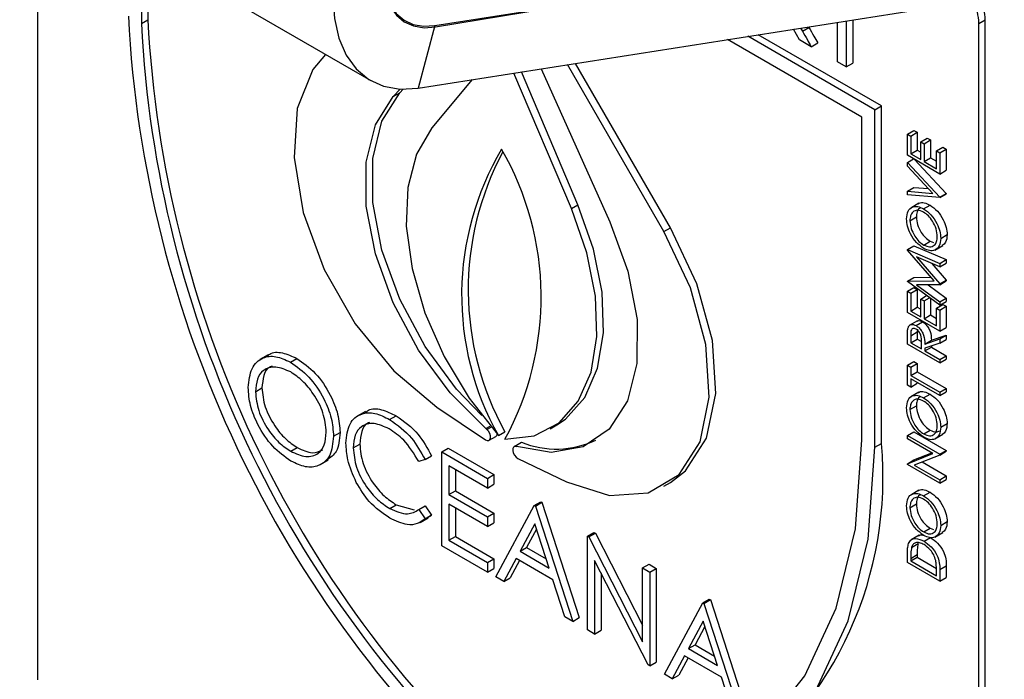
# Model space of a CAD drawing. Units: millimetres. Extents: x 5 to 415, y 5 to 292.
# Drawn here: x 346 to 348, y 209 to 211 of the extents above; entities that cross this region are included whole.
import ezdxf

# ---------------------------------------------------------------- set-up
doc = ezdxf.new("R2010")
doc.units = ezdxf.units.MM

msp = doc.modelspace()

# ---------------------------------------------------------------- linework, layer by layer
at = {"color": 7, "linetype": 'Continuous', "lineweight": 25}
for p, q in [((304.1823, 235.2009), (346.6087, 210.7087)), ((346.7494, 210.8255), (350.1559, 211.3899)), ((346.7482, 210.8284), (350.0026, 211.3393)), ((346.712, 210.6924), (349.9663, 211.2032)), ((345.8824, 211.128), (345.8824, 209.4039)), ((346.1087, 210.9974), (346.1087, 210.8329)), ((346.1228, 210.9892), (346.1228, 210.8411)), ((346.1087, 210.8329), (346.1228, 210.8411)), ((346.7482, 210.8284), (346.712, 210.6924)), ((347.6251, 210.7495), (347.6251, 210.8357)), ((347.6442, 210.8387), (347.6442, 210.7385)), ((347.6583, 210.8409), (347.6583, 210.7467)), ((347.933, 210.8331), (347.9472, 210.8412)), ((347.933, 208.2202), (347.933, 210.8331)), ((347.9472, 208.2283), (347.9472, 210.8412)), ((347.7209, 210.6534), (347.4522, 210.8086)), ((347.5425, 210.7973), (347.5291, 210.8206)), ((347.5449, 210.8231), (347.5487, 210.8164)), ((347.5487, 210.8164), (347.5628, 210.8246)), ((347.5621, 210.8258), (347.5628, 210.8246)), ((347.6784, 210.6289), (347.3854, 210.7981)), ((347.7067, 210.6453), (347.4299, 210.8051)), ((347.568, 210.7825), (347.5425, 210.7973)), ((347.568, 210.7825), (347.5822, 210.7907)), ((347.2471, 210.3798), (347.0372, 210.7434)), ((347.2613, 210.388), (347.0545, 210.7461)), ((347.6442, 210.7385), (347.6251, 210.7495)), ((347.6442, 210.7385), (347.6583, 210.7467)), ((347.0456, 210.43), (346.9203, 210.7251)), ((347.0597, 210.4381), (346.9368, 210.7277)), ((346.98, 210.7344), (347.1296, 210.4014)), ((346.8292, 210.7108), (346.7415, 210.6055)), ((346.6575, 210.6739), (346.6728, 210.6902)), ((346.6575, 210.6739), (346.6717, 210.6821)), ((346.6717, 210.6821), (346.6791, 210.69)), ((347.7067, 210.6453), (347.7209, 210.6534)), ((347.7067, 209.9104), (347.7067, 210.6453)), ((347.7209, 209.9185), (347.7209, 210.6534)), ((347.6784, 209.9267), (347.6784, 210.6289)), ((347.7774, 210.5921), (347.7916, 210.6003)), ((347.7774, 210.546), (347.7774, 210.5921)), ((347.7774, 210.5921), (347.7847, 210.5879)), ((347.7847, 210.5879), (347.7988, 210.5961)), ((347.7916, 210.6003), (347.7988, 210.5961)), ((347.7988, 210.5961), (347.7988, 210.5573)), ((347.7847, 210.5879), (347.7847, 210.5492)), ((347.8065, 210.5753), (347.8206, 210.5835)), ((347.8065, 210.5366), (347.8065, 210.5753)), ((347.8065, 210.5753), (347.8137, 210.5712)), ((347.8137, 210.5712), (347.8278, 210.5793)), ((347.8137, 210.5712), (347.8137, 210.5324)), ((347.8206, 210.5835), (347.8278, 210.5793)), ((347.8278, 210.5793), (347.8278, 210.5406)), ((347.7847, 210.5492), (347.7988, 210.5573)), ((347.7847, 210.5492), (347.8065, 210.5366)), ((347.7988, 210.5573), (347.8065, 210.5529)), ((347.8409, 210.5555), (347.855, 210.5636)), ((347.8409, 210.5555), (347.8482, 210.5513)), ((347.8409, 210.5167), (347.8409, 210.5555)), ((347.8482, 210.5513), (347.8623, 210.5594)), ((347.8482, 210.5513), (347.8482, 210.5052)), ((347.855, 210.5636), (347.8623, 210.5594)), ((347.8623, 210.5594), (347.8623, 210.5134)), ((347.8482, 210.5052), (347.7774, 210.546)), ((347.7774, 210.5303), (347.791, 210.5382)), ((347.7774, 210.5225), (347.7774, 210.5303)), ((347.7774, 210.5303), (347.8482, 210.455)), ((347.7929, 210.5371), (347.8623, 210.4631)), ((347.8137, 210.5324), (347.8278, 210.5406)), ((347.8137, 210.5324), (347.8409, 210.5167)), ((347.8278, 210.5406), (347.8409, 210.533)), ((347.8332, 210.4631), (347.7774, 210.5225)), ((347.8482, 210.5052), (347.8623, 210.5134)), ((347.7774, 210.468), (347.7916, 210.4762)), ((347.7774, 210.4602), (347.7774, 210.468)), ((347.7774, 210.468), (347.8332, 210.4631)), ((347.7916, 210.4762), (347.8235, 210.4734)), ((347.8482, 210.455), (347.8623, 210.4631)), ((347.8623, 210.4631), (347.8623, 210.4621)), ((347.8482, 210.4539), (347.7774, 210.4602)), ((347.8024, 210.4414), (347.7847, 210.4311)), ((347.8482, 210.4539), (347.8623, 210.4621)), ((347.8482, 210.455), (347.8482, 210.4539)), ((347.0456, 210.43), (347.0597, 210.4381)), ((347.8128, 210.4293), (347.8269, 210.4375)), ((347.7829, 210.4035), (347.797, 210.4117)), ((347.2471, 210.3798), (347.2613, 210.388)), ((347.8131, 210.3506), (347.8272, 210.3588)), ((347.8272, 210.3588), (347.8347, 210.3564)), ((347.85, 210.3651), (347.8641, 210.3732)), ((347.7774, 210.3405), (347.7916, 210.3486)), ((347.7774, 210.3394), (347.7774, 210.3405)), ((347.7774, 210.3405), (347.8482, 210.3105)), ((347.8355, 210.2723), (347.7774, 210.3394)), ((347.7916, 210.3486), (347.8623, 210.3187)), ((347.8373, 210.3396), (347.855, 210.3498)), ((347.8482, 210.3031), (347.7973, 210.3247)), ((347.7973, 210.3247), (347.8482, 210.2658)), ((347.8482, 210.3105), (347.8623, 210.3187)), ((347.8623, 210.3187), (347.8623, 210.3113)), ((347.8307, 210.3105), (347.8623, 210.274)), ((347.8482, 210.3031), (347.8623, 210.3113)), ((347.8482, 210.3105), (347.8482, 210.3031)), ((347.7774, 210.2721), (347.7916, 210.2802)), ((347.7774, 210.2721), (347.8355, 210.2723)), ((347.7774, 210.271), (347.7774, 210.2721)), ((347.8482, 210.2194), (347.7774, 210.271)), ((347.7916, 210.2802), (347.8285, 210.2804)), ((347.8482, 210.2658), (347.8623, 210.274)), ((347.8482, 210.2642), (347.8623, 210.2724)), ((347.8623, 210.274), (347.8623, 210.2724)), ((347.7774, 210.2498), (347.7916, 210.2579)), ((347.7774, 210.2037), (347.7774, 210.2498)), ((347.7774, 210.2498), (347.7847, 210.2456)), ((347.7847, 210.2456), (347.7988, 210.2537)), ((347.7916, 210.2579), (347.7988, 210.2537)), ((347.8482, 210.2642), (347.7972, 210.264)), ((347.7972, 210.264), (347.8482, 210.2268)), ((347.7988, 210.2537), (347.7988, 210.215)), ((347.8224, 210.2641), (347.8623, 210.235)), ((347.8482, 210.2658), (347.8482, 210.2642)), ((347.7847, 210.2456), (347.7847, 210.2069)), ((347.8065, 210.233), (347.8193, 210.2405)), ((347.8065, 210.1943), (347.8065, 210.233)), ((347.8065, 210.233), (347.8137, 210.2288)), ((347.8137, 210.2288), (347.8257, 210.2358)), ((347.8137, 210.2288), (347.8137, 210.1901)), ((347.8278, 210.2342), (347.8278, 210.1983)), ((347.8482, 210.2268), (347.8623, 210.235)), ((347.8482, 210.2194), (347.8623, 210.2276)), ((347.8482, 210.2268), (347.8482, 210.2194)), ((347.8623, 210.235), (347.8623, 210.2276)), ((347.7847, 210.2069), (347.7988, 210.215)), ((347.7847, 210.2069), (347.8065, 210.1943)), ((347.7988, 210.215), (347.8065, 210.2106)), ((347.8409, 210.2131), (347.855, 210.2213)), ((347.8409, 210.1744), (347.8409, 210.2131)), ((347.8409, 210.2131), (347.8482, 210.2089)), ((347.8482, 210.2089), (347.8623, 210.2171)), ((347.8482, 210.2089), (347.8482, 210.1629)), ((347.855, 210.2213), (347.8623, 210.2171)), ((347.8623, 210.2171), (347.8623, 210.1711)), ((347.8482, 210.1629), (347.7774, 210.2037)), ((347.7993, 210.1858), (347.7816, 210.1756)), ((347.8137, 210.1901), (347.8278, 210.1983)), ((347.8137, 210.1901), (347.8409, 210.1744)), ((347.8278, 210.1983), (347.8409, 210.1907)), ((347.7964, 210.175), (347.8105, 210.1832)), ((347.7997, 210.1676), (347.7988, 210.1612)), ((347.8482, 210.1629), (347.8623, 210.1711)), ((347.7774, 210.1346), (347.7774, 210.151)), ((347.7847, 210.1531), (347.7988, 210.1612)), ((347.7847, 210.1531), (347.7847, 210.1378)), ((347.7847, 210.1378), (347.7988, 210.1459)), ((347.7988, 210.1612), (347.7988, 210.1459)), ((347.7988, 210.1459), (347.8082, 210.1405)), ((347.8155, 210.135), (347.8482, 210.1461)), ((347.8155, 210.135), (347.8297, 210.1431)), ((347.8297, 210.1431), (347.8623, 210.1543)), ((347.8482, 210.1461), (347.8623, 210.1543)), ((347.8482, 210.1461), (347.8482, 210.1371)), ((347.8482, 210.1371), (347.8623, 210.1452)), ((347.8623, 210.1543), (347.8623, 210.1452)), ((347.8482, 210.0938), (347.7774, 210.1346)), ((347.7847, 210.1378), (347.8083, 210.1242)), ((347.8083, 210.1242), (347.8084, 210.139)), ((347.8482, 210.1371), (347.8155, 210.1259)), ((347.8155, 210.12), (347.8297, 210.1281)), ((347.8155, 210.1259), (347.8155, 210.12)), ((347.8155, 210.12), (347.8482, 210.1011)), ((347.8297, 210.1308), (347.8297, 210.1281)), ((347.8297, 210.1281), (347.8623, 210.1093)), ((346.3846, 210.1112), (346.3669, 210.101)), ((346.4333, 210.0955), (346.4474, 210.1037)), ((347.8482, 210.1011), (347.8623, 210.1093)), ((347.8482, 210.0938), (347.8623, 210.102)), ((347.8482, 210.1011), (347.8482, 210.0938)), ((347.8623, 210.1093), (347.8623, 210.102)), ((347.7774, 210.0886), (347.7916, 210.0967)), ((347.7774, 210.0456), (347.7774, 210.0886)), ((347.7774, 210.0886), (347.7847, 210.0844)), ((347.7847, 210.0844), (347.7988, 210.0925)), ((347.7847, 210.0844), (347.7847, 210.0666)), ((347.7916, 210.0967), (347.7988, 210.0925)), ((347.7988, 210.0925), (347.7988, 210.0747)), ((347.7847, 210.0666), (347.7988, 210.0747)), ((347.7847, 210.0666), (347.8482, 210.0299)), ((347.8482, 210.0226), (347.7847, 210.0592)), ((347.7847, 210.0592), (347.7847, 210.0414)), ((347.7988, 210.0747), (347.8623, 210.0381)), ((346.3573, 210.0312), (346.3715, 210.0394)), ((347.7847, 210.0414), (347.7774, 210.0456)), ((347.7847, 210.0414), (347.7988, 210.0496)), ((347.7988, 210.0511), (347.7988, 210.0496)), ((347.8482, 210.0299), (347.8623, 210.0381)), ((347.8623, 210.0381), (347.8623, 210.0308)), ((347.8024, 210.0299), (347.7847, 210.0197)), ((347.8128, 210.0179), (347.8269, 210.0261)), ((347.8482, 210.0226), (347.8623, 210.0308)), ((347.8482, 210.0299), (347.8482, 210.0226)), ((346.7525, 209.9976), (346.8582, 209.9266)), ((347.7829, 209.9921), (347.797, 210.0002)), ((346.5967, 209.9879), (346.579, 209.9777)), ((346.6496, 209.9706), (346.6638, 209.9788)), ((346.8615, 209.9489), (346.8591, 209.9509)), ((346.9995, 209.9506), (347.0137, 209.9588)), ((347.85, 209.9537), (347.8641, 209.9618)), ((346.5273, 209.934), (346.5415, 209.9422)), ((346.8666, 209.9254), (346.8807, 209.9335)), ((346.8865, 209.9357), (346.9006, 209.9439)), ((347.7774, 209.9357), (347.7916, 209.9439)), ((347.7774, 209.9284), (347.7774, 209.9357)), ((347.7774, 209.9357), (347.8482, 209.8949)), ((347.8331, 209.8963), (347.7774, 209.9284)), ((347.7916, 209.9439), (347.8623, 209.9031)), ((347.8131, 209.9392), (347.8272, 209.9474)), ((347.8373, 209.9282), (347.855, 209.9384)), ((346.434, 209.9014), (346.4482, 209.9096)), ((346.5704, 209.9089), (346.5845, 209.917)), ((346.763, 209.8999), (346.7772, 209.9081)), ((346.7772, 209.9081), (346.8769, 209.8505)), ((346.9228, 209.9128), (346.9206, 209.9115)), ((346.9224, 209.9129), (346.9366, 209.9211)), ((346.9224, 209.9129), (346.9258, 209.9118)), ((347.7067, 209.9104), (347.7209, 209.9185)), ((346.7268, 209.8834), (346.7129, 209.8791)), ((346.7268, 209.8834), (346.7409, 209.8916)), ((346.763, 209.8999), (346.8627, 209.8424)), ((346.763, 209.6958), (346.763, 209.8999)), ((346.9289, 209.8858), (347.0346, 209.8347)), ((347.7774, 209.8744), (347.8331, 209.8963)), ((347.7916, 209.8826), (347.8304, 209.8978)), ((347.8482, 209.8932), (347.7926, 209.8715)), ((347.8482, 209.8949), (347.8623, 209.9031)), ((347.8482, 209.8932), (347.8623, 209.9014)), ((347.8482, 209.8949), (347.8482, 209.8932)), ((347.8623, 209.9031), (347.8623, 209.9014)), ((346.4983, 209.8723), (346.516, 209.8825)), ((346.8627, 209.8214), (346.7789, 209.8698)), ((346.7789, 209.8698), (346.7789, 209.807)), ((346.793, 209.8617), (346.793, 209.8152)), ((347.7774, 209.8744), (347.7916, 209.8826)), ((347.7774, 209.8729), (347.7774, 209.8744)), ((347.8482, 209.8321), (347.7774, 209.8729)), ((347.7926, 209.8715), (347.8482, 209.8394)), ((347.8095, 209.8781), (347.8623, 209.8476)), ((346.8627, 209.8424), (346.8769, 209.8505)), ((346.8627, 209.8424), (346.8627, 209.8214)), ((346.8769, 209.8505), (346.8769, 209.8296)), ((347.8482, 209.8394), (347.8623, 209.8476)), ((347.8482, 209.8321), (347.8623, 209.8402)), ((347.8623, 209.8476), (347.8623, 209.8402)), ((346.8627, 209.8214), (346.8769, 209.8296)), ((347.2471, 209.8255), (347.2612, 209.8337)), ((347.8482, 209.8394), (347.8482, 209.8321)), ((346.7789, 209.807), (346.793, 209.8152)), ((346.7789, 209.807), (346.8627, 209.7586)), ((346.793, 209.8152), (346.8769, 209.7668)), ((347.8024, 209.8164), (347.7847, 209.8062)), ((347.8128, 209.8044), (347.8269, 209.8125)), ((346.6497, 209.7769), (346.6639, 209.7851)), ((346.6639, 209.7851), (346.7027, 209.7736)), ((346.7129, 209.7745), (346.727, 209.7826)), ((346.727, 209.7826), (346.7409, 209.7625)), ((346.8627, 209.7377), (346.7789, 209.7861)), ((346.7789, 209.7861), (346.7789, 209.7076)), ((346.793, 209.7779), (346.793, 209.7157)), ((346.8809, 209.6278), (346.9647, 209.7835)), ((346.9647, 209.7835), (346.9789, 209.7916)), ((346.9647, 209.7835), (346.967, 209.7822)), ((346.967, 209.7822), (346.9811, 209.7903)), ((346.967, 209.7822), (347.0486, 209.5309)), ((346.9789, 209.7916), (346.9811, 209.7903)), ((346.9811, 209.7903), (347.0627, 209.5391)), ((347.7829, 209.7785), (347.797, 209.7867)), ((346.7129, 209.7745), (346.7268, 209.7543)), ((346.7161, 209.7465), (346.7338, 209.7567)), ((346.7268, 209.7543), (346.7409, 209.7625)), ((346.7409, 209.7625), (346.7314, 209.7567)), ((346.8627, 209.7586), (346.8769, 209.7668)), ((346.8627, 209.7586), (346.8627, 209.7377)), ((346.8769, 209.7668), (346.8769, 209.7458)), ((346.8627, 209.7377), (346.8769, 209.7458)), ((346.9657, 209.7431), (346.9337, 209.6836)), ((346.9968, 209.6472), (346.9657, 209.7431)), ((347.8131, 209.7257), (347.8272, 209.7338)), ((347.8272, 209.7338), (347.8347, 209.7314)), ((347.85, 209.7401), (347.8641, 209.7483)), ((346.7789, 209.7076), (346.793, 209.7157)), ((346.793, 209.7157), (346.8769, 209.6673)), ((346.9694, 209.7318), (346.9478, 209.6918)), ((347.0803, 209.7168), (347.0945, 209.7249)), ((347.0803, 209.5126), (347.0803, 209.7168)), ((347.0803, 209.7168), (347.0836, 209.7148)), ((347.0836, 209.7148), (347.0978, 209.723)), ((347.0836, 209.7148), (347.2004, 209.4867)), ((347.0945, 209.7249), (347.0978, 209.723)), ((347.0978, 209.723), (347.2004, 209.5225)), ((347.8031, 209.7185), (347.7854, 209.7083)), ((347.8137, 209.7054), (347.8278, 209.7136)), ((347.8373, 209.7147), (347.855, 209.7249)), ((346.8627, 209.6382), (346.763, 209.6958)), ((346.7789, 209.7076), (346.8627, 209.6592)), ((346.9337, 209.6836), (346.9478, 209.6918)), ((346.9478, 209.6918), (346.9903, 209.6673)), ((347.7867, 209.6922), (347.8008, 209.7003)), ((346.9337, 209.6836), (346.9968, 209.6472)), ((347.7774, 209.6593), (347.7774, 209.6758)), ((347.7847, 209.6682), (347.7988, 209.6764)), ((347.7847, 209.6625), (347.7988, 209.6707)), ((347.7988, 209.6764), (347.7988, 209.6707)), ((347.7988, 209.6707), (347.8407, 209.6465)), ((346.8627, 209.6592), (346.8769, 209.6673)), ((346.8627, 209.6592), (346.8627, 209.6382)), ((346.8769, 209.6673), (346.8769, 209.6464)), ((346.9251, 209.6677), (346.8982, 209.6178)), ((346.9325, 209.6634), (346.9123, 209.6259)), ((347.0052, 209.6214), (346.9251, 209.6677)), ((347.2127, 209.4362), (347.0962, 209.6638)), ((347.0962, 209.6638), (347.0962, 209.5035)), ((347.2004, 209.6474), (347.2146, 209.6556)), ((347.2004, 209.4867), (347.2004, 209.6474)), ((347.2004, 209.6474), (347.2163, 209.6383)), ((347.2146, 209.6556), (347.2304, 209.6464)), ((347.8482, 209.6185), (347.7774, 209.6593)), ((347.7847, 209.6682), (347.7847, 209.6625)), ((347.7847, 209.6625), (347.8409, 209.63)), ((347.8482, 209.6438), (347.8623, 209.652)), ((347.8623, 209.652), (347.8623, 209.6267)), ((346.8627, 209.6382), (346.8769, 209.6464)), ((346.8982, 209.6178), (346.8809, 209.6278)), ((346.8982, 209.6178), (346.9123, 209.6259)), ((347.1103, 209.6361), (347.1103, 209.5116)), ((347.2163, 209.6383), (347.2304, 209.6464)), ((347.2163, 209.6383), (347.2163, 209.4341)), ((347.2304, 209.6464), (347.2304, 209.4423)), ((347.8409, 209.63), (347.8409, 209.6394)), ((347.8482, 209.6438), (347.8482, 209.6185)), ((347.8482, 209.6185), (347.8623, 209.6267)), ((347.0313, 209.5409), (347.0052, 209.6214)), ((347.248, 209.4158), (347.3319, 209.5715)), ((347.3319, 209.5715), (347.346, 209.5797)), ((347.3319, 209.5715), (347.3341, 209.5702)), ((347.3341, 209.5702), (347.3483, 209.5784)), ((347.3341, 209.5702), (347.4157, 209.319)), ((347.346, 209.5797), (347.3483, 209.5784)), ((347.3483, 209.5784), (347.4299, 209.3272)), ((347.0486, 209.5309), (347.0313, 209.5409)), ((347.0486, 209.5309), (347.0627, 209.5391)), ((347.3328, 209.5312), (347.3008, 209.4717)), ((347.3365, 209.5199), (347.315, 209.4799)), ((347.364, 209.4352), (347.3328, 209.5312)), ((347.0962, 209.5035), (347.0803, 209.5126)), ((347.0962, 209.5035), (347.1103, 209.5116)), ((347.3008, 209.4717), (347.315, 209.4799)), ((347.315, 209.4799), (347.3575, 209.4553)), ((347.2922, 209.4557), (347.2653, 209.4058)), ((347.3724, 209.4095), (347.2922, 209.4557)), ((347.3008, 209.4717), (347.364, 209.4352)), ((347.2163, 209.4341), (347.2127, 209.4362)), ((347.2163, 209.4341), (347.2304, 209.4423)), ((347.2997, 209.4514), (347.2795, 209.414)), ((347.2653, 209.4058), (347.248, 209.4158)), ((347.2653, 209.4058), (347.2795, 209.414)), ((347.3985, 209.3289), (347.3724, 209.4095))]:
    msp.add_line(p, q, dxfattribs=at)
at = {"color": 8, "linetype": 'Continuous', "lineweight": 25}
for p, q in [((346.8591, 209.9509), (346.8687, 209.9564)), ((346.8615, 209.9489), (346.8706, 209.9541))]:
    msp.add_line(p, q, dxfattribs=at)
at = {"color": 7, "linetype": 'Continuous', "lineweight": 25, "flags": 128}
for points in [[(346.6319, 210.9531), (346.634, 210.9232), (346.6401, 210.8964), (346.6502, 210.8733), (346.6639, 210.8544), (346.681, 210.8402), (346.7011, 210.831), (346.7237, 210.8271), (346.7482, 210.8284)], [(346.6319, 210.95), (346.634, 210.92), (346.6402, 210.893), (346.6504, 210.8699), (346.6642, 210.851), (346.6815, 210.8368), (346.7018, 210.8277), (346.7246, 210.8239), (346.7494, 210.8255)], [(346.5259, 210.8918), (346.5292, 210.844), (346.539, 210.8012), (346.555, 210.7642), (346.577, 210.734), (346.6044, 210.7113), (346.6365, 210.6966), (346.6727, 210.6902), (346.712, 210.6924)], [(346.51, 210.7657), (346.4823, 210.7325), (346.4485, 210.648), (346.4414, 210.5413), (346.4614, 210.4211), (346.5071, 210.297), (346.5746, 210.1789), (346.6587, 210.0764), (346.7525, 209.9976)], [(346.8501, 209.9796), (346.7955, 210.0366), (346.727, 210.1296), (346.6716, 210.2325), (346.6328, 210.3393), (346.6128, 210.4435), (346.6128, 210.539), (346.6329, 210.6202), (346.6717, 210.6821)], [(346.8591, 209.9509), (346.7814, 210.0284), (346.7128, 210.1214), (346.6575, 210.2244), (346.6187, 210.3311), (346.5987, 210.4354), (346.5987, 210.5309), (346.6187, 210.612), (346.6575, 210.6739)], [(346.7415, 210.6055), (346.7078, 210.5481), (346.6889, 210.4757), (346.6858, 210.3914), (346.6985, 210.2992), (346.7265, 210.2032), (346.7686, 210.1078), (346.8227, 210.0172), (346.8865, 209.9357)], [(346.9006, 209.9276), (346.9644, 209.9354), (347.0186, 209.9634), (347.0606, 210.0104), (347.0886, 210.074), (347.1013, 210.1516), (347.0982, 210.2394), (347.0793, 210.3337), (347.0456, 210.43)], [(347.0137, 209.9588), (347.0327, 209.9716), (347.0747, 210.0185), (347.1027, 210.0822), (347.1155, 210.1597), (347.1123, 210.2476), (347.0935, 210.3418), (347.0597, 210.4381)], [(347.1296, 210.4014), (347.1687, 210.2937), (347.1886, 210.1887), (347.1882, 210.0926), (347.1674, 210.0113), (347.1276, 209.9497), (347.071, 209.9114), (347.0013, 209.8989), (346.9224, 209.9129)], [(347.0346, 209.8347), (347.1285, 209.8052), (347.2125, 209.8107), (347.2801, 209.8507), (347.3257, 209.9222), (347.3457, 210.0192), (347.3386, 210.1341), (347.3048, 210.2577), (347.2471, 210.3798)], [(347.2612, 209.8337), (347.2942, 209.8589), (347.3398, 209.9303), (347.3599, 210.0274), (347.3527, 210.1423), (347.319, 210.2658), (347.2613, 210.388)], [(346.8582, 209.9266), (346.8621, 209.9248), (346.8656, 209.9249), (346.8682, 209.9269), (346.8695, 209.9304), (346.8694, 209.935), (346.8679, 209.9401), (346.8651, 209.945), (346.8615, 209.9489)], [(346.8936, 209.1645), (347.0574, 209.1432), (347.2091, 209.1581), (347.3446, 209.209), (347.4606, 209.2944), (347.5541, 209.4123), (347.6226, 209.5596), (347.6644, 209.7326), (347.6784, 209.9267)], [(346.8936, 209.1305), (347.0631, 209.1068), (347.2201, 209.1208), (347.3605, 209.1721), (347.4808, 209.2594), (347.5777, 209.3804), (347.6488, 209.5319), (347.6921, 209.7101), (347.7067, 209.9104)], [(346.9258, 209.9118), (346.9222, 209.9121), (346.9193, 209.9105), (346.9177, 209.9073), (346.9176, 209.9028), (346.9189, 209.8977), (346.9215, 209.8927), (346.925, 209.8886), (346.9289, 209.8858)]]:
    msp.add_lwpolyline(points, dxfattribs=at)
at = {"color": 7, "linetype": 'Continuous', "lineweight": 25}
for centre, radius, start, end in [((347.8002, 210.8301), 0.1329, 1.2727, 23.1493), ((347.8167, 210.8386), 0.1305, 1.1717, 20.8109), ((348.5731, 210.9769), 2.496, 182.9311, 227.7085), ((348.5385, 210.9572), 2.433, 182.9286, 227.4607), ((348.5527, 210.9654), 2.433, 182.9286, 227.4607), ((347.4297, 210.2415), 0.6233, 149.3285, 209.3726), ((347.4586, 210.2529), 0.6378, 151.8732, 208.9752), ((346.3336, 210.2372), 0.6461, 331.364, 29.9185), ((346.8766, 209.9394), 0.00718, 305.2508, 355.7554), ((347.0123, 210.1072), 0.2009, 247.8548, 295.402), ((346.914, 209.8443), 0.8103, 306.058, 5.2544)]:
    msp.add_arc(centre, radius, start, end, dxfattribs=at)
for points, knots in [([(347.5487, 210.8164), (347.5523, 210.8101), (347.5588, 210.7988), (347.5652, 210.7875), (347.568, 210.7825)], [0, 0, 0, 0, 0.560026, 1, 1, 1, 1]), ([(347.5628, 210.8246), (347.5665, 210.8183), (347.5729, 210.807), (347.5793, 210.7956), (347.5822, 210.7907)], [0, 0, 0, 0, 0.560026, 1, 1, 1, 1]), ([(347.8011, 210.4397), (347.8017, 210.4403), (347.8048, 210.4436), (347.8141, 210.4434), (347.8226, 210.4395), (347.8269, 210.4375)], [0, 0, 0, 0, 0.108772, 0.554187, 1, 1, 1, 1]), ([(347.7756, 210.4073), (347.7762, 210.4134), (347.7774, 210.4255), (347.7874, 210.434), (347.7997, 210.4356), (347.8084, 210.4314), (347.8128, 210.4293)], [0, 0, 0, 0, 0.279752, 0.559339, 0.779571, 1, 1, 1, 1]), ([(347.8128, 210.422), (347.8083, 210.424), (347.7993, 210.4279), (347.7896, 210.4236), (347.7839, 210.4151), (347.7832, 210.4074), (347.7829, 210.4035)], [0, 0, 0, 0, 0.279494, 0.558872, 0.779537, 1, 1, 1, 1]), ([(347.8066, 210.4316), (347.8056, 210.4313), (347.8018, 210.4301), (347.7982, 210.423), (347.7974, 210.4154), (347.797, 210.4117)], [0, 0, 0, 0, 0.154293, 0.577339, 1, 1, 1, 1]), ([(347.8128, 210.4293), (347.8183, 210.4254), (347.8292, 210.4177), (347.8414, 210.399), (347.8489, 210.3806), (347.8496, 210.3703), (347.85, 210.3651)], [0, 0, 0, 0, 0.279642, 0.559355, 0.779562, 1, 1, 1, 1]), ([(347.8427, 210.369), (347.8422, 210.3744), (347.8412, 210.3854), (347.8334, 210.4019), (347.8234, 210.4148), (347.8163, 210.4196), (347.8128, 210.422)], [0, 0, 0, 0, 0.2798053, 0.559379, 0.7796499, 1, 1, 1, 1]), ([(347.8269, 210.4375), (347.8324, 210.4336), (347.8434, 210.4258), (347.8555, 210.4072), (347.863, 210.3888), (347.8637, 210.3784), (347.8641, 210.3732)], [0, 0, 0, 0, 0.279642, 0.559355, 0.779562, 1, 1, 1, 1]), ([(347.8131, 210.3433), (347.8077, 210.3472), (347.7967, 210.355), (347.7843, 210.3733), (347.7769, 210.3917), (347.7761, 210.4021), (347.7756, 210.4073)], [0, 0, 0, 0, 0.2797412, 0.5593419, 0.7796309, 1, 1, 1, 1]), ([(347.7829, 210.4035), (347.7835, 210.398), (347.7846, 210.387), (347.7925, 210.3707), (347.8025, 210.3578), (347.8096, 210.353), (347.8131, 210.3506)], [0, 0, 0, 0, 0.279669, 0.559346, 0.779624, 1, 1, 1, 1]), ([(347.797, 210.4117), (347.7976, 210.4062), (347.7987, 210.3952), (347.8066, 210.3789), (347.8167, 210.366), (347.8237, 210.3612), (347.8272, 210.3588)], [0, 0, 0, 0, 0.279669, 0.559346, 0.779624, 1, 1, 1, 1]), ([(347.8131, 210.3506), (347.8175, 210.3487), (347.8265, 210.3448), (347.8361, 210.3491), (347.8419, 210.3573), (347.8424, 210.3651), (347.8427, 210.369)], [0, 0, 0, 0, 0.2794325, 0.55904, 0.7794284, 1, 1, 1, 1]), ([(347.85, 210.3651), (347.8494, 210.3591), (347.8481, 210.3471), (347.8382, 210.3388), (347.826, 210.3372), (347.8174, 210.3412), (347.8131, 210.3433)], [0, 0, 0, 0, 0.279694, 0.559354, 0.77964, 1, 1, 1, 1]), ([(347.8641, 210.3732), (347.8636, 210.3671), (347.8627, 210.356), (347.8559, 210.3514), (347.8528, 210.3494)], [0, 0, 0, 0, 0.553269, 1, 1, 1, 1]), ([(347.7978, 210.1844), (347.7985, 210.1849), (347.8005, 210.1863), (347.8051, 210.1858), (347.8087, 210.1841), (347.8105, 210.1832)], [0, 0, 0, 0, 0.2354726, 0.6174355, 1, 1, 1, 1]), ([(347.7774, 210.151), (347.7774, 210.1544), (347.7774, 210.1606), (347.7781, 210.1664), (347.7784, 210.1689)], [0, 0, 0, 0, 0.560273, 1, 1, 1, 1]), ([(347.7784, 210.1689), (347.7791, 210.171), (347.7806, 210.1753), (347.7854, 210.1779), (347.7909, 210.1778), (347.7945, 210.1759), (347.7964, 210.175)], [0, 0, 0, 0, 0.279875, 0.559441, 0.779547, 1, 1, 1, 1]), ([(347.7963, 210.1677), (347.7953, 210.1682), (347.7932, 210.1692), (347.7904, 210.1692), (347.788, 210.1683), (347.7845, 210.1643), (347.7846, 210.158), (347.7847, 210.1531)], [0, 0, 0, 0, 0.125314, 0.250677, 0.376068, 0.501297, 1, 1, 1, 1]), ([(347.8084, 210.139), (347.8084, 210.1441), (347.8084, 210.1503), (347.8049, 210.1586), (347.8024, 210.1623), (347.7995, 210.1656), (347.7974, 210.167), (347.7963, 210.1677)], [0, 0, 0, 0, 0.498667, 0.623984, 0.749398, 0.874638, 1, 1, 1, 1]), ([(347.7964, 210.175), (347.7986, 210.1735), (347.8031, 210.1705), (347.809, 210.163), (347.8149, 210.1504), (347.8153, 210.1413), (347.8155, 210.135)], [0, 0, 0, 0, 0.187127, 0.373989, 0.560844, 1, 1, 1, 1]), ([(347.8105, 210.1832), (347.8127, 210.1817), (347.8172, 210.1786), (347.8231, 210.1712), (347.8291, 210.1585), (347.8294, 210.1495), (347.8297, 210.1431)], [0, 0, 0, 0, 0.187127, 0.373989, 0.560844, 1, 1, 1, 1]), ([(346.3415, 210.0403), (346.3431, 210.0551), (346.3464, 210.0847), (346.3706, 210.1066), (346.4011, 210.1104), (346.4225, 210.1005), (346.4333, 210.0955)], [0, 0, 0, 0, 0.279728, 0.55934, 0.779686, 1, 1, 1, 1]), ([(346.3839, 210.1086), (346.3853, 210.1102), (346.3929, 210.1183), (346.4158, 210.1177), (346.4369, 210.1084), (346.4474, 210.1037)], [0, 0, 0, 0, 0.103084, 0.551574, 1, 1, 1, 1]), ([(346.4474, 210.1037), (346.4613, 210.094), (346.489, 210.0747), (346.5199, 210.0278), (346.5387, 209.9814), (346.5405, 209.9553), (346.5415, 209.9422)], [0, 0, 0, 0, 0.279766, 0.55935, 0.77958, 1, 1, 1, 1]), ([(346.434, 210.0741), (346.4229, 210.0789), (346.4006, 210.0884), (346.375, 210.0804), (346.3597, 210.0603), (346.3581, 210.0409), (346.3573, 210.0312)], [0, 0, 0, 0, 0.279626, 0.559346, 0.779607, 1, 1, 1, 1]), ([(346.3936, 210.0865), (346.392, 210.0862), (346.3833, 210.0842), (346.3742, 210.0678), (346.3724, 210.0488), (346.3715, 210.0394)], [0, 0, 0, 0, 0.097139, 0.548435, 1, 1, 1, 1]), ([(346.4333, 210.0955), (346.4471, 210.0858), (346.4748, 210.0665), (346.5058, 210.0197), (346.5246, 209.9732), (346.5264, 209.9471), (346.5273, 209.934)], [0, 0, 0, 0, 0.279766, 0.55935, 0.77958, 1, 1, 1, 1]), ([(346.5115, 209.9432), (346.5101, 209.9569), (346.5074, 209.9844), (346.4859, 210.025), (346.4604, 210.0559), (346.4428, 210.0681), (346.434, 210.0741)], [0, 0, 0, 0, 0.279482, 0.558875, 0.779525, 1, 1, 1, 1]), ([(346.4347, 209.8801), (346.421, 209.8898), (346.3936, 209.9091), (346.3631, 209.9555), (346.3443, 210.0014), (346.3424, 210.0273), (346.3415, 210.0403)], [0, 0, 0, 0, 0.279673, 0.55936, 0.779643, 1, 1, 1, 1]), ([(346.3715, 210.0394), (346.3728, 210.0258), (346.3755, 209.9985), (346.3969, 209.9584), (346.422, 209.9272), (346.4394, 209.9154), (346.4482, 209.9096)], [0, 0, 0, 0, 0.2793955, 0.5590832, 0.7794711, 1, 1, 1, 1]), ([(346.3573, 210.0312), (346.3587, 210.0176), (346.3614, 209.9903), (346.3828, 209.9502), (346.4078, 209.919), (346.4253, 209.9073), (346.434, 209.9014)], [0, 0, 0, 0, 0.2793955, 0.5590832, 0.7794711, 1, 1, 1, 1]), ([(347.7756, 209.9959), (347.7762, 210.002), (347.7774, 210.0141), (347.7874, 210.0226), (347.7997, 210.0242), (347.8084, 210.02), (347.8128, 210.0179)], [0, 0, 0, 0, 0.279736, 0.559364, 0.779583, 1, 1, 1, 1]), ([(347.8128, 210.0106), (347.8083, 210.0126), (347.7993, 210.0165), (347.7896, 210.0122), (347.7839, 210.0037), (347.7832, 209.9959), (347.7829, 209.9921)], [0, 0, 0, 0, 0.279469, 0.558823, 0.779468, 1, 1, 1, 1]), ([(347.8066, 210.0201), (347.8056, 210.0198), (347.8018, 210.0187), (347.7982, 210.0116), (347.7974, 210.004), (347.797, 210.0002)], [0, 0, 0, 0, 0.154175, 0.577197, 1, 1, 1, 1]), ([(347.8011, 210.0283), (347.8017, 210.0289), (347.8048, 210.0322), (347.8141, 210.032), (347.8226, 210.0281), (347.8269, 210.0261)], [0, 0, 0, 0, 0.108772, 0.554187, 1, 1, 1, 1]), ([(347.8128, 210.0179), (347.8183, 210.014), (347.8292, 210.0063), (347.8414, 209.9876), (347.8489, 209.9692), (347.8496, 209.9588), (347.85, 209.9537)], [0, 0, 0, 0, 0.279642, 0.559355, 0.779562, 1, 1, 1, 1]), ([(347.8269, 210.0261), (347.8324, 210.0222), (347.8434, 210.0144), (347.8555, 209.9958), (347.863, 209.9774), (347.8637, 209.967), (347.8641, 209.9618)], [0, 0, 0, 0, 0.279642, 0.559355, 0.779562, 1, 1, 1, 1]), ([(346.5963, 209.9848), (346.5985, 209.987), (346.6071, 209.9955), (346.6316, 209.9941), (346.6531, 209.9839), (346.6638, 209.9788)], [0, 0, 0, 0, 0.145714, 0.572531, 1, 1, 1, 1]), ([(347.8131, 209.9319), (347.8077, 209.9358), (347.7967, 209.9436), (347.7843, 209.9619), (347.7769, 209.9803), (347.7761, 209.9907), (347.7756, 209.9959)], [0, 0, 0, 0, 0.279767, 0.559334, 0.779694, 1, 1, 1, 1]), ([(347.7829, 209.9921), (347.7835, 209.9866), (347.7846, 209.9756), (347.7925, 209.9593), (347.8025, 209.9464), (347.8096, 209.9416), (347.8131, 209.9392)], [0, 0, 0, 0, 0.279591, 0.559347, 0.779632, 1, 1, 1, 1]), ([(347.797, 210.0002), (347.7976, 209.9948), (347.7988, 209.9838), (347.8066, 209.9674), (347.8167, 209.9546), (347.8237, 209.9498), (347.8272, 209.9474)], [0, 0, 0, 0, 0.279591, 0.559347, 0.779632, 1, 1, 1, 1]), ([(347.8427, 209.9575), (347.8422, 209.963), (347.8412, 209.974), (347.8334, 209.9905), (347.8234, 210.0034), (347.8163, 210.0082), (347.8128, 210.0106)], [0, 0, 0, 0, 0.279884, 0.559377, 0.779642, 1, 1, 1, 1]), ([(346.5545, 209.9194), (346.5561, 209.9345), (346.5594, 209.9646), (346.5855, 209.9846), (346.617, 209.9867), (346.6387, 209.976), (346.6496, 209.9706)], [0, 0, 0, 0, 0.279507, 0.55908, 0.779371, 1, 1, 1, 1]), ([(346.6496, 209.9706), (346.6666, 209.9586), (346.6969, 209.9373), (346.7176, 209.8999), (346.7268, 209.8834)], [0, 0, 0, 0, 0.559515, 1, 1, 1, 1]), ([(346.6638, 209.9788), (346.6807, 209.9668), (346.7111, 209.9454), (346.7318, 209.908), (346.7409, 209.8916)], [0, 0, 0, 0, 0.559515, 1, 1, 1, 1]), ([(346.6486, 209.9503), (346.6373, 209.9553), (346.6148, 209.9653), (346.5885, 209.9584), (346.5728, 209.9383), (346.5712, 209.9187), (346.5704, 209.9089)], [0, 0, 0, 0, 0.279849, 0.5595215, 0.7796581, 1, 1, 1, 1]), ([(346.6057, 209.9638), (346.6046, 209.9636), (346.5962, 209.9619), (346.5873, 209.9456), (346.5855, 209.9265), (346.5845, 209.917)], [0, 0, 0, 0, 0.069116, 0.534341, 1, 1, 1, 1]), ([(346.7129, 209.8791), (346.7026, 209.8961), (346.6843, 209.9263), (346.6596, 209.9429), (346.6486, 209.9503)], [0, 0, 0, 0, 0.558413, 1, 1, 1, 1]), ([(347.8131, 209.9392), (347.8175, 209.9373), (347.8265, 209.9334), (347.8361, 209.9377), (347.8419, 209.9459), (347.8424, 209.9537), (347.8427, 209.9575)], [0, 0, 0, 0, 0.279427, 0.559106, 0.779505, 1, 1, 1, 1]), ([(347.85, 209.9537), (347.8494, 209.9477), (347.8481, 209.9357), (347.8382, 209.9274), (347.826, 209.9257), (347.8174, 209.9298), (347.8131, 209.9319)], [0, 0, 0, 0, 0.279685, 0.559393, 0.779636, 1, 1, 1, 1]), ([(347.8641, 209.9618), (347.8636, 209.9557), (347.8627, 209.9445), (347.8559, 209.94), (347.8528, 209.938)], [0, 0, 0, 0, 0.553206, 1, 1, 1, 1]), ([(346.434, 209.9014), (346.4453, 209.8964), (346.4677, 209.8864), (346.4937, 209.8937), (346.509, 209.914), (346.5106, 209.9335), (346.5115, 209.9432)], [0, 0, 0, 0, 0.279838, 0.559396, 0.779677, 1, 1, 1, 1]), ([(346.5273, 209.934), (346.5258, 209.9191), (346.5227, 209.8892), (346.4975, 209.8686), (346.467, 209.8646), (346.4455, 209.8749), (346.4347, 209.8801)], [0, 0, 0, 0, 0.279631, 0.55934, 0.7796, 1, 1, 1, 1]), ([(346.5415, 209.9422), (346.5402, 209.9268), (346.5379, 209.8991), (346.5208, 209.888), (346.5132, 209.883)], [0, 0, 0, 0, 0.55615, 1, 1, 1, 1]), ([(347.8272, 209.9474), (347.8318, 209.9452), (347.8396, 209.9416), (347.8451, 209.9447), (347.8474, 209.946)], [0, 0, 0, 0, 0.583013, 1, 1, 1, 1]), ([(346.4482, 209.9096), (346.4596, 209.9042), (346.4808, 209.8942), (346.4968, 209.9012), (346.5041, 209.9044)], [0, 0, 0, 0, 0.538422, 1, 1, 1, 1]), ([(346.5769, 209.8337), (346.5696, 209.8503), (346.5565, 209.8799), (346.5551, 209.9073), (346.5545, 209.9194)], [0, 0, 0, 0, 0.559021, 1, 1, 1, 1]), ([(346.5704, 209.9089), (346.5717, 209.8949), (346.5744, 209.8669), (346.5966, 209.8257), (346.6228, 209.7946), (346.6408, 209.7828), (346.6497, 209.7769)], [0, 0, 0, 0, 0.27944, 0.558928, 0.779279, 1, 1, 1, 1]), ([(346.5845, 209.917), (346.5859, 209.903), (346.5886, 209.8751), (346.6107, 209.8338), (346.637, 209.8028), (346.6549, 209.791), (346.6639, 209.7851)], [0, 0, 0, 0, 0.27944, 0.558928, 0.779279, 1, 1, 1, 1]), ([(346.6498, 209.7559), (346.6342, 209.7664), (346.6063, 209.7853), (346.5859, 209.8189), (346.5769, 209.8337)], [0, 0, 0, 0, 0.559799, 1, 1, 1, 1]), ([(347.7756, 209.7824), (347.7762, 209.7884), (347.7774, 209.8005), (347.7874, 209.8091), (347.7997, 209.8106), (347.8084, 209.8064), (347.8128, 209.8044)], [0, 0, 0, 0, 0.279686, 0.559333, 0.779568, 1, 1, 1, 1]), ([(347.8128, 209.797), (347.8083, 209.799), (347.7993, 209.8029), (347.7896, 209.7986), (347.7839, 209.7901), (347.7832, 209.7824), (347.7829, 209.7785)], [0, 0, 0, 0, 0.279469, 0.558823, 0.779468, 1, 1, 1, 1]), ([(347.8066, 209.8066), (347.8056, 209.8063), (347.8018, 209.8052), (347.7982, 209.798), (347.7974, 209.7905), (347.797, 209.7867)], [0, 0, 0, 0, 0.154175, 0.577197, 1, 1, 1, 1]), ([(347.8011, 209.8147), (347.8017, 209.8154), (347.8048, 209.8186), (347.8141, 209.8185), (347.8226, 209.8145), (347.8269, 209.8125)], [0, 0, 0, 0, 0.108772, 0.554187, 1, 1, 1, 1]), ([(347.8128, 209.8044), (347.8183, 209.8005), (347.8292, 209.7927), (347.8414, 209.774), (347.8489, 209.7557), (347.8496, 209.7453), (347.85, 209.7401)], [0, 0, 0, 0, 0.279642, 0.559355, 0.779562, 1, 1, 1, 1]), ([(347.8269, 209.8125), (347.8324, 209.8086), (347.8434, 209.8009), (347.8555, 209.7822), (347.863, 209.7638), (347.8637, 209.7534), (347.8641, 209.7483)], [0, 0, 0, 0, 0.279642, 0.559355, 0.779562, 1, 1, 1, 1]), ([(346.6497, 209.7769), (346.6634, 209.7709), (346.6879, 209.7602), (346.7052, 209.7701), (346.7129, 209.7745)], [0, 0, 0, 0, 0.558758, 1, 1, 1, 1]), ([(347.8131, 209.7183), (347.8077, 209.7222), (347.7967, 209.73), (347.7843, 209.7484), (347.7769, 209.7668), (347.7761, 209.7772), (347.7756, 209.7824)], [0, 0, 0, 0, 0.2797467, 0.5592942, 0.7796385, 1, 1, 1, 1]), ([(347.7829, 209.7785), (347.7835, 209.773), (347.7846, 209.7621), (347.7925, 209.7457), (347.8025, 209.7329), (347.8096, 209.7281), (347.8131, 209.7257)], [0, 0, 0, 0, 0.279598, 0.559291, 0.779626, 1, 1, 1, 1]), ([(347.797, 209.7867), (347.7976, 209.7812), (347.7987, 209.7702), (347.8066, 209.7539), (347.8167, 209.741), (347.8237, 209.7362), (347.8272, 209.7338)], [0, 0, 0, 0, 0.279598, 0.559291, 0.779626, 1, 1, 1, 1]), ([(347.8427, 209.744), (347.8422, 209.7495), (347.8412, 209.7604), (347.8334, 209.7769), (347.8234, 209.7898), (347.8163, 209.7946), (347.8128, 209.797)], [0, 0, 0, 0, 0.279884, 0.559377, 0.779642, 1, 1, 1, 1]), ([(346.7268, 209.7543), (346.7213, 209.7502), (346.7104, 209.7421), (346.6842, 209.7399), (346.6629, 209.7498), (346.6498, 209.7559)], [0, 0, 0, 0, 0.2803837, 0.5607951, 1, 1, 1, 1]), ([(347.8131, 209.7257), (347.8175, 209.7237), (347.8265, 209.7198), (347.8361, 209.7241), (347.8419, 209.7324), (347.8424, 209.7401), (347.8427, 209.744)], [0, 0, 0, 0, 0.279427, 0.559106, 0.779505, 1, 1, 1, 1]), ([(347.85, 209.7401), (347.8494, 209.7341), (347.8481, 209.7222), (347.8382, 209.7139), (347.826, 209.7122), (347.8174, 209.7163), (347.8131, 209.7183)], [0, 0, 0, 0, 0.279691, 0.559348, 0.779631, 1, 1, 1, 1]), ([(347.8641, 209.7483), (347.8636, 209.7421), (347.8627, 209.731), (347.8559, 209.7265), (347.8528, 209.7244)], [0, 0, 0, 0, 0.553206, 1, 1, 1, 1]), ([(347.78, 209.7003), (347.7817, 209.7034), (347.7852, 209.7097), (347.7971, 209.7129), (347.8074, 209.7083), (347.8137, 209.7054)], [0, 0, 0, 0, 0.280286, 0.560712, 1, 1, 1, 1]), ([(347.8015, 209.7172), (347.804, 209.7187), (347.8073, 209.7206), (347.8118, 209.7189), (347.8129, 209.7185)], [0, 0, 0, 0, 0.751617, 1, 1, 1, 1]), ([(347.8278, 209.7136), (347.8331, 209.7099), (347.8437, 209.7026), (347.8564, 209.6847), (347.8619, 209.6667), (347.8622, 209.6569), (347.8623, 209.652)], [0, 0, 0, 0, 0.280089, 0.559182, 0.778857, 1, 1, 1, 1]), ([(347.7774, 209.6758), (347.7775, 209.6807), (347.7775, 209.6895), (347.7792, 209.697), (347.78, 209.7003)], [0, 0, 0, 0, 0.560441, 1, 1, 1, 1]), ([(347.7867, 209.6922), (347.786, 209.6879), (347.7847, 209.6804), (347.7847, 209.6719), (347.7847, 209.6682)], [0, 0, 0, 0, 0.559537, 1, 1, 1, 1]), ([(347.8137, 209.6981), (347.8104, 209.6998), (347.8038, 209.703), (347.7954, 209.7028), (347.7895, 209.699), (347.7876, 209.6945), (347.7867, 209.6922)], [0, 0, 0, 0, 0.280223, 0.559758, 0.779852, 1, 1, 1, 1]), ([(347.8008, 209.7003), (347.8001, 209.6961), (347.7988, 209.6885), (347.7988, 209.6801), (347.7988, 209.6764)], [0, 0, 0, 0, 0.559537, 1, 1, 1, 1]), ([(347.8137, 209.7054), (347.819, 209.7018), (347.8296, 209.6944), (347.8423, 209.6766), (347.8478, 209.6585), (347.848, 209.6487), (347.8482, 209.6438)], [0, 0, 0, 0, 0.280089, 0.559182, 0.778857, 1, 1, 1, 1]), ([(347.8391, 209.6638), (347.8379, 209.6678), (347.8354, 209.6757), (347.8265, 209.6891), (347.8185, 209.6947), (347.8137, 209.6981)], [0, 0, 0, 0, 0.280488, 0.561021, 1, 1, 1, 1]), ([(347.8409, 209.6394), (347.8409, 209.6438), (347.8409, 209.6517), (347.8397, 209.6601), (347.8391, 209.6638)], [0, 0, 0, 0, 0.560354, 1, 1, 1, 1])]:
    msp.add_open_spline(points, degree=3, knots=knots, dxfattribs=at)

doc.saveas('drawing.dxf')
